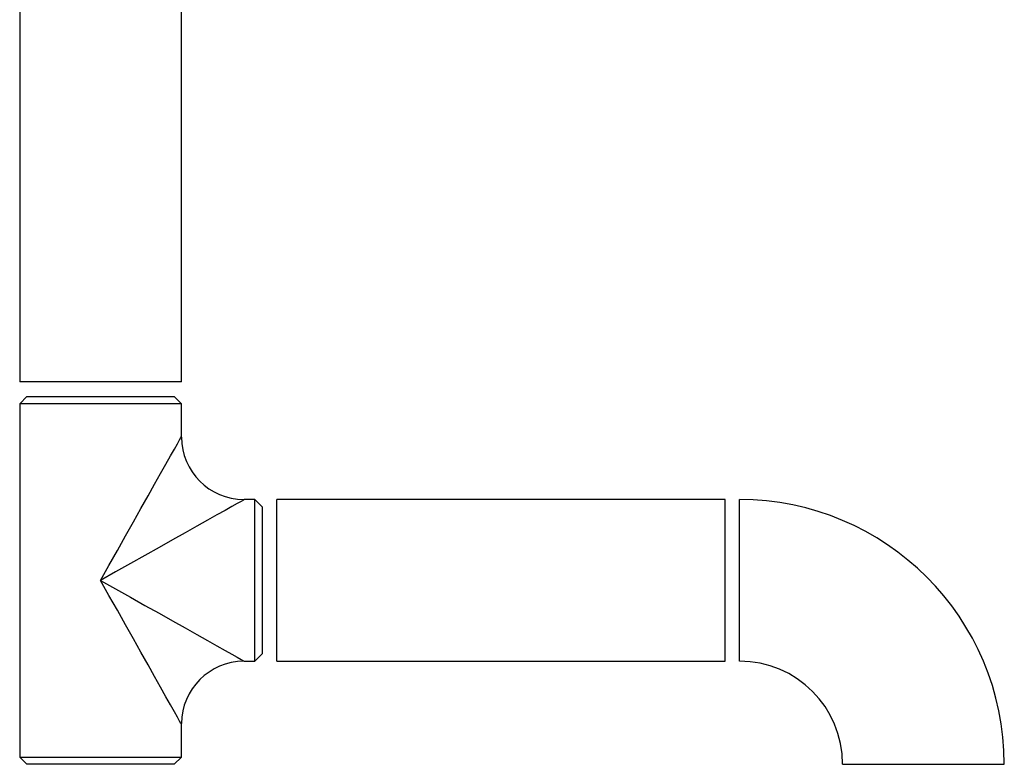
# Model space of a CAD drawing. Units: millimetres. Extents: x 0 to 11880, y 0 to 8400.
# Drawn here: x 5938 to 6142, y 5092 to 5245 of the extents above; entities that cross this region are included whole.
import ezdxf

# ---------------------------------------------------------------- set-up
doc = ezdxf.new("R2010")
doc.units = ezdxf.units.MM
doc.header["$LTSCALE"] = 20
doc.layers.add('AM_0', color=7, linetype='Continuous', lineweight=25)

msp = doc.modelspace()

# ---------------------------------------------------------------- linework, layer by layer
at = {"layer": 'AM_0'}
for p, q in [((5938.25, 5704.6), (5938.25, 5170.6)), ((5971.65, 5170.6), (5971.65, 5267.25)), ((5971.65, 5170.6), (5938.25, 5170.6)), ((5939.75, 5167.6), (5938.25, 5166.1)), ((5939.75, 5167.6), (5970.15, 5167.6)), ((5971.65, 5166.1), (5970.15, 5167.6)), ((5938.25, 5166.1), (5938.25, 5093.1)), ((5971.65, 5166.1), (5938.25, 5166.1)), ((5971.65, 5159.3), (5971.65, 5166.1)), ((5986.85, 5146.3), (5984.65, 5146.3)), ((5988.35, 5144.8), (5986.85, 5146.3)), ((5986.85, 5112.9), (5986.85, 5146.3)), ((6083.95, 5146.3), (5991.35, 5146.3)), ((5991.35, 5112.9), (5991.35, 5146.3)), ((6083.95, 5129.6), (6083.95, 5146.3)), ((6086.95, 5129.6), (6086.95, 5146.3)), ((5988.35, 5144.8), (5988.35, 5114.4)), ((6083.95, 5112.9), (6083.95, 5129.6)), ((6086.95, 5112.9), (6086.95, 5129.6)), ((5986.85, 5112.9), (5988.35, 5114.4)), ((5984.65, 5112.9), (5986.85, 5112.9)), ((5991.35, 5112.9), (6083.95, 5112.9)), ((5971.65, 5093.1), (5971.65, 5099.9)), ((5938.25, 5093.1), (5939.75, 5091.6)), ((5938.25, 5093.1), (5971.65, 5093.1)), ((5970.15, 5091.6), (5939.75, 5091.6)), ((5970.15, 5091.6), (5971.65, 5093.1)), ((6108.25, 5091.6), (6124.95, 5091.6)), ((6124.95, 5091.6), (6141.65, 5091.6))]:
    msp.add_line(p, q, dxfattribs=at)
at = {"layer": 'AM_0', "flags": 128}
for points in [[(5954.95, 5129.6), (5956.69, 5132.7), (5958.42, 5135.77), (5960.11, 5138.77), (5961.74, 5141.68), (5963.3, 5144.45), (5964.76, 5147.05), (5966.12, 5149.47), (5967.36, 5151.67), (5968.46, 5153.62), (5969.41, 5155.32), (5970.2, 5156.73), (5970.83, 5157.84), (5971.28, 5158.65), (5971.56, 5159.13), (5971.65, 5159.3), (5971.65, 5159.3)], [(5984.65, 5146.3), (5984.49, 5146.2), (5984, 5145.93), (5983.19, 5145.48), (5982.08, 5144.85), (5980.67, 5144.06), (5978.98, 5143.11), (5977.02, 5142.01), (5974.82, 5140.77), (5972.41, 5139.41), (5969.8, 5137.95), (5967.03, 5136.39), (5964.13, 5134.76), (5961.12, 5133.07), (5958.05, 5131.34), (5954.95, 5129.6)], [(5954.95, 5129.6), (5958.05, 5127.85), (5961.12, 5126.12), (5964.13, 5124.44), (5967.03, 5122.8), (5969.8, 5121.25), (5972.41, 5119.78), (5974.82, 5118.42), (5977.02, 5117.19), (5978.98, 5116.09), (5980.67, 5115.13), (5982.08, 5114.34), (5983.19, 5113.71), (5984, 5113.26), (5984.49, 5112.99), (5984.65, 5112.9)], [(5971.65, 5099.9), (5971.56, 5100.06), (5971.28, 5100.54), (5970.83, 5101.35), (5970.2, 5102.46), (5969.41, 5103.87), (5968.46, 5105.57), (5967.36, 5107.52), (5966.12, 5109.72), (5964.76, 5112.14), (5963.3, 5114.75), (5961.74, 5117.52), (5960.11, 5120.42), (5958.42, 5123.42), (5956.69, 5126.49), (5954.95, 5129.6)]]:
    msp.add_lwpolyline(points, dxfattribs=at)
at = {"layer": 'AM_0'}
for centre, radius, start, end in [((5984.65, 5159.3), 13, 180.4881, 269.4462), ((6086.95, 5091.6), 54.7, 0, 90), ((5984.65, 5099.9), 13, 90.4881, 179.4462), ((6086.95, 5091.6), 21.3, 0, 90)]:
    msp.add_arc(centre, radius, start, end, dxfattribs=at)

doc.saveas('drawing.dxf')
